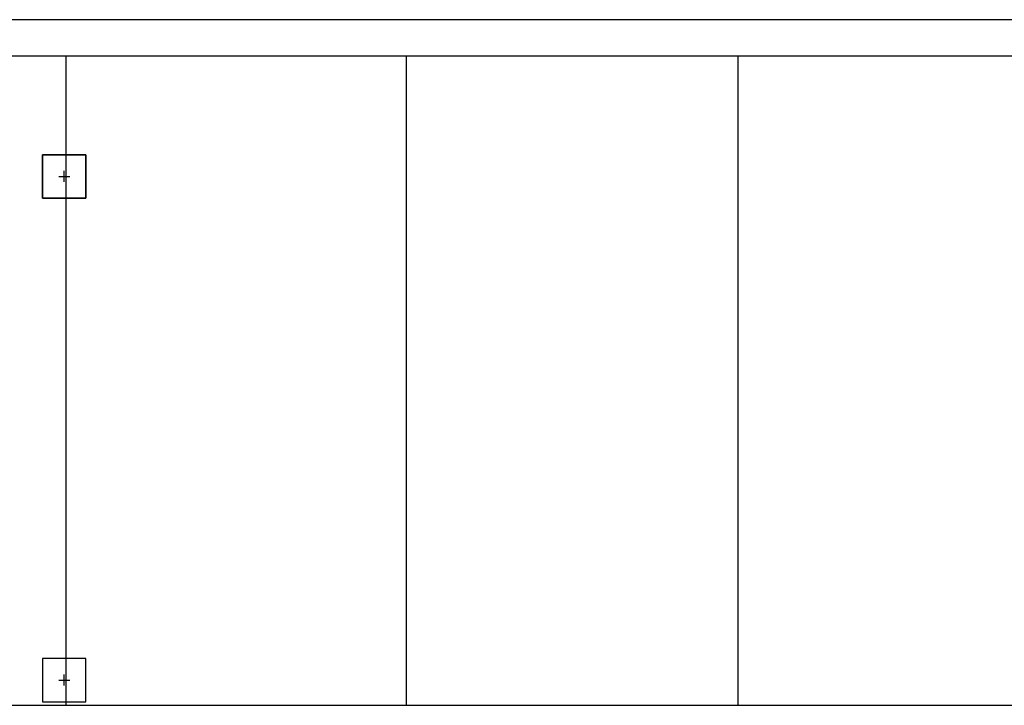
# Model space of a CAD drawing. Units: millimetres. Extents: x 881 to 1700, y -276 to 206.
# Drawn here: x 1155 to 1162, y 99 to 104 of the extents above; entities that cross this region are included whole.
import ezdxf

# ---------------------------------------------------------------- set-up
doc = ezdxf.new("R2010")
doc.units = ezdxf.units.MM

msp = doc.modelspace()

# ---------------------------------------------------------------- linework, layer by layer
at = {"linetype": 'ByBlock'}
for p, q in [((1174.4952, 104.047), (1148.9293, 104.047)), ((1148.6293, 103.797), (1186.1493, 103.797))]:
    msp.add_line(p, q, dxfattribs=at)
at = {"linetype": 'Continuous'}
for p, q in [((1155.466, 103.797), (1155.466, 99.297)), ((1157.8236, 103.797), (1157.8236, 99.297)), ((1160.1236, 103.797), (1160.1236, 99.297)), ((1148.7543, 99.297), (1162.8543, 99.297))]:
    msp.add_line(p, q, dxfattribs=at)
for p, q in [((1155.4543, 102.9229), (1155.4543, 102.9989)), ((1155.4163, 102.9609), (1155.4923, 102.9609)), ((1155.4543, 99.434), (1155.4543, 99.51)), ((1155.4163, 99.472), (1155.4923, 99.472))]:
    msp.add_line(p, q)
at = {"elevation": 0}
msp.add_lwpolyline([(1155.6043, 102.8109), (1155.3043, 102.8109), (1155.3043, 103.1109), (1155.6043, 103.1109)], close=True, dxfattribs=at)
for points in [[(1155.3043, 102.8109), (1155.6043, 102.8109), (1155.6043, 103.1109), (1155.3043, 103.1109)], [(1155.3043, 99.322), (1155.6043, 99.322), (1155.6043, 99.622), (1155.3043, 99.622)]]:
    msp.add_lwpolyline(points, close=True)

doc.saveas('drawing.dxf')
